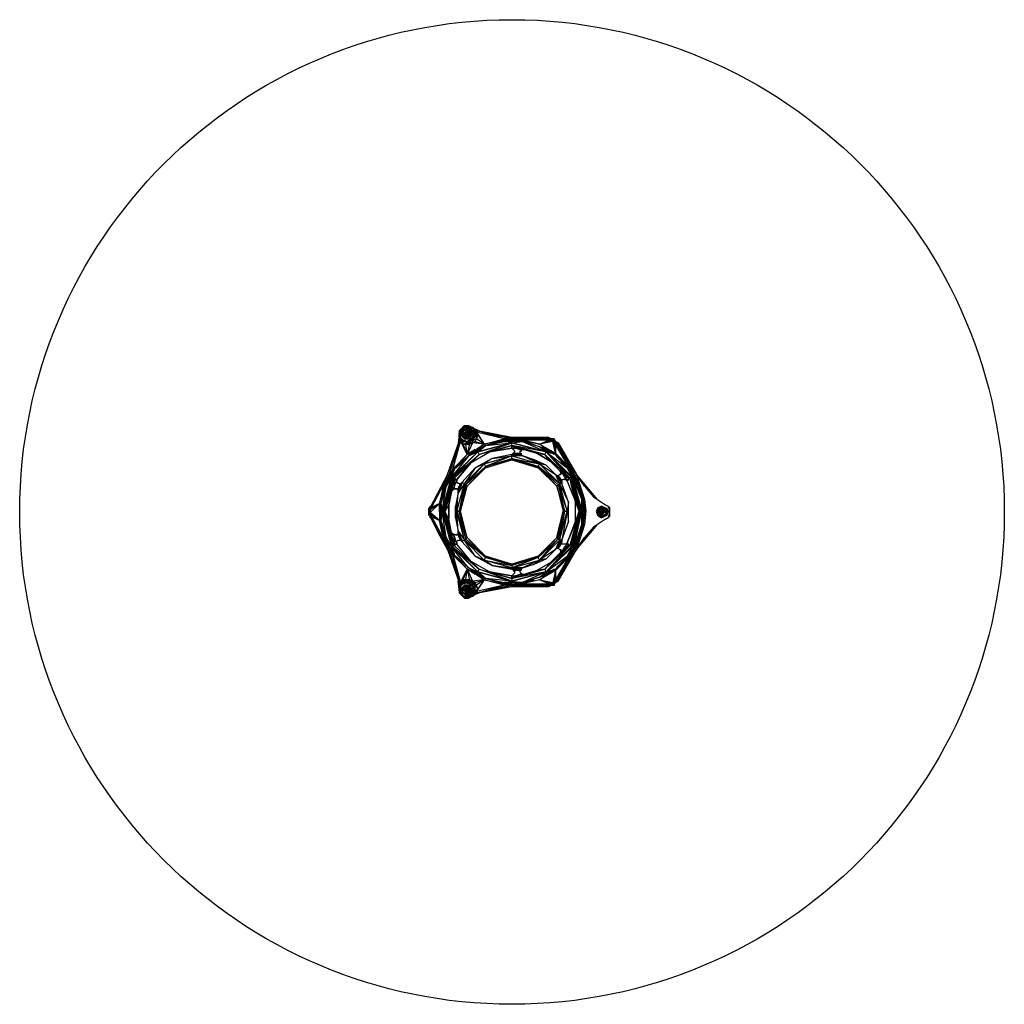
# Model space of a CAD drawing. Extents: x -2485 to 2195, y -2231 to 2449.
import ezdxf

# ---------------------------------------------------------------- set-up
doc = ezdxf.new("R2010")
doc.units = 0
doc.header["$MEASUREMENT"] = 0

msp = doc.modelspace()

# ---------------------------------------------------------------- linework, layer by layer
at = {"flags": 128}
for points in [[(-333.3, 506.6), (-339.6, 512.8), (-352.1, 519.1), (-358.3, 519.1), (-370.9, 519.1), (-377.1, 512.8), (-383.4, 506.6), (-389.6, 500.3), (-395.9, 494.1), (-395.9, 481.6), (-395.9, 475.3), (-389.6, 462.8), (-389.6, 456.5), (-383.4, 450.3)], [(-377.1, 506.6), (-358.3, 512.8), (-358.3, 519.1), (-339.6, 512.8)], [(-395.9, 456.5), (-395.9, 475.3), (-402.1, 437.8)], [(-364.6, 444), (-377.1, 444), (-377.1, 450.3), (-389.6, 462.8), (-395.9, 481.6), (-389.6, 500.3), (-389.6, 481.6), (-389.6, 494.1), (-389.6, 500.3), (-377.1, 512.8)], [(-389.6, 462.8), (-395.9, 481.6), (-389.6, 500.3), (-395.9, 481.6)], [(-395.9, 475.3), (-395.9, 469), (-395.9, 462.8)], [(-395.9, 469), (-395.9, 462.8)], [(-395.9, 456.5), (-389.6, 444), (-395.9, 444), (-395.9, 456.5), (-395.9, 462.8), (-395.9, 456.5), (-395.9, 444), (-395.9, 456.5), (-395.9, 469)], [(-377.1, 506.6), (-389.6, 494.1), (-377.1, 512.8)], [(-383.4, 475.3), (-370.9, 500.3), (-377.1, 500.3), (-383.4, 494.1), (-370.9, 500.3)], [(-383.4, 469), (-383.4, 481.6), (-383.4, 475.3), (-383.4, 494.1), (-383.4, 481.6)], [(-370.9, 475.3), (-370.9, 481.6), (-364.6, 487.8), (-358.3, 487.8), (-358.3, 481.6), (-352.1, 481.6), (-352.1, 475.3), (-358.3, 475.3), (-364.6, 475.3), (-358.3, 469), (-370.9, 475.3), (-364.6, 456.5), (-383.4, 475.3)], [(-358.3, 456.5), (-370.9, 456.5), (-383.4, 469), (-383.4, 475.3)], [(-358.3, 487.8), (-364.6, 487.8), (-358.3, 487.8), (-352.1, 494.1), (-345.8, 500.3), (-358.3, 506.6), (-345.8, 500.3), (-377.1, 500.3)], [(-370.9, 481.6), (-358.3, 487.8), (-352.1, 494.1)], [(-358.3, 487.8), (-364.6, 481.6), (-370.9, 481.6), (-364.6, 487.8), (-370.9, 481.6)], [(-364.6, 475.3), (-370.9, 481.6)], [(-345.8, 481.6), (-339.6, 481.6), (-345.8, 500.3), (-352.1, 487.8), (-352.1, 494.1), (-352.1, 487.8), (-352.1, 481.6), (-345.8, 475.3), (-358.3, 469), (-364.6, 469), (-364.6, 475.3)], [(-358.3, 487.8), (-364.6, 481.6), (-364.6, 475.3)], [(-364.6, 475.3), (-364.6, 469), (-358.3, 469), (-339.6, 469)], [(-358.3, 444), (-339.6, 450.3), (-345.8, 450.3), (-333.3, 462.8), (-327.1, 481.6), (-333.3, 494.1), (-345.8, 506.6), (-358.3, 512.8), (-339.6, 512.8)], [(-358.3, 487.8), (-358.3, 481.6)], [(-339.6, 469), (-339.6, 481.6), (-345.8, 475.3), (-345.8, 481.6), (-352.1, 481.6), (-345.8, 481.6), (-352.1, 487.8)], [(-327.1, 462.8), (-320.8, 475.3), (-320.8, 481.6), (-327.1, 494.1), (-327.1, 500.3), (-333.3, 506.6), (-339.6, 512.8)], [(-339.6, 469), (-333.3, 481.6), (-339.6, 494.1), (-333.3, 481.6)], [(-333.3, 481.6), (-339.6, 481.6), (-333.3, 481.6), (-339.6, 494.1)], [(-333.3, 512.8), (-333.3, 506.6), (-327.1, 506.6), (-320.8, 500.3), (-327.1, 500.3), (-327.1, 506.6)], [(-333.3, 512.8), (-333.3, 506.6)], [(-327.1, 506.6), (-333.3, 506.6), (-308.3, 494.1), (-320.8, 500.3)], [(-302, 494.1), (-333.3, 506.6), (-327.1, 500.3)], [(-333.3, 450.3), (-320.8, 444), (-314.6, 456.5), (-333.3, 450.3), (-314.6, 475.3)], [(-314.6, 487.8), (-320.8, 500.3), (-327.1, 500.3)], [(-308.3, 475.3), (-277, 431.5), (-314.6, 456.5)], [(-308.3, 475.3), (-314.6, 456.5), (-314.6, 475.3)], [(-427.2, 312.6), (-389.6, 444), (-358.3, 381.5), (-377.1, 431.5)], [(-395.9, 444), (-427.2, 312.6)], [(-389.6, 444), (-383.4, 450.3), (-395.9, 456.5), (-383.4, 450.3), (-377.1, 431.5), (-358.3, 437.8), (-383.4, 450.3), (-389.6, 456.5)], [(-389.6, 444), (-377.1, 431.5), (-364.6, 431.5), (-345.8, 431.5), (-333.3, 437.8), (-320.8, 444), (-277, 431.5), (-333.3, 437.8), (-358.3, 381.5), (-345.8, 431.5)], [(-364.6, 431.5), (-358.3, 437.8), (-358.3, 444), (-383.4, 450.3), (-377.1, 444), (-358.3, 444), (-339.6, 450.3), (-333.3, 450.3)], [(-358.3, 381.5), (-364.6, 431.5)], [(-358.3, 444), (-339.6, 450.3)], [(-345.8, 431.5), (-358.3, 437.8), (-339.6, 444)], [(-314.6, 400.2), (-308.3, 394), (-270.8, 425.3), (-145.6, 437.8), (-183.2, 444), (-145.6, 444), (-145.6, 437.8), (-95.6, 444), (17, 394), (-14.2, 419), (23.3, 400.2)], [(-270.8, 425.3), (-314.6, 406.5), (-289.5, 419)], [(-302, 381.5), (-308.3, 394), (-145.6, 437.8)], [(-145.6, 412.7), (-252, 394), (-145.6, 425.3), (-302, 381.5), (-145.6, 437.8)], [(-220.7, 437.8), (-183.2, 450.3), (-277, 431.5)], [(-239.5, 431.5), (-183.2, 450.3), (-270.8, 425.3), (-183.2, 444), (-183.2, 450.3), (-183.2, 456.5)], [(23.3, -182.3), (17, -176.1), (117.1, -101), (142.2, -57.2), (186, 112.1), (142.2, 275.1), (186, 168.4), (148.4, 281.4), (186, 168.4), (192.2, 112.1), (198.5, 112.1), (192.2, 130.8), (198.5, 112.1), (192.2, 168.4), (148.4, 281.4), (117.1, 318.9), (148.4, 281.4), (117.1, 318.9), (123.4, 318.9), (148.4, 281.4), (154.7, 281.4), (123.4, 318.9), (60.8, 381.5), (23.3, 400.2), (17, 394), (117.1, 318.9), (60.8, 381.5), (17, 394), (-145.6, 437.8), (17, 394), (-145.6, 425.3), (-126.9, 412.7), (-108.1, 406.5), (-89.3, 406.5), (-95.6, 406.5), (-89.3, 406.5), (-26.8, 387.7), (35.8, 350.2), (79.6, 306.4), (85.9, 300.1), (85.9, 306.4), (98.4, 287.6), (129.6, 268.8), (104.6, 275.1), (117.1, 262.6), (129.6, 268.8), (117.1, 256), (154.7, 162.1), (129.6, 268.8), (173.4, 112.1), (135.9, -57.2), (179.7, 112.1), (142.2, -57.2), (186, 112.1), (179.7, 112.1), (173.4, 112.1), (154.7, 162.1), (154.7, 55.8), (117.1, -38.1), (110.9, -44.7), (98.4, -44.7), (92.1, -44.7), (92.1, -38.1), (92.1, -31.8), (85.9, -44.7), (79.6, -57.2), (92.1, -31.8), (67.1, -63.5), (92.1, -25.6), (92.1, -31.8), (92.1, -25.6), (79.6, -25.6), (73.3, -19.3), (-20.5, -107.3), (-145.6, -144.8), (-145.6, -138.6), (-270.8, -107.3), (-145.6, -138.6), (-20.5, -101), (67.1, -13.1), (98.4, 112.1), (67.1, -13.1), (-20.5, -107.3), (-20.5, -101), (-145.6, -138.6), (-270.8, -101)], [(-145.6, 450.3), (-170.7, 450.3), (-158.1, 450.3), (-145.6, 456.5), (-183.2, 456.5), (-158.1, 450.3), (-183.2, 450.3), (-176.9, 450.3), (-183.2, 450.3), (-170.7, 450.3), (-176.9, 450.3)], [(-176.9, 450.3), (-183.2, 444), (-145.6, 450.3), (-95.6, 450.3)], [(-95.6, 450.3), (-70.6, 456.5), (-145.6, 456.5), (-70.6, 456.5), (-145.6, 456.5), (-70.6, 456.5), (29.5, 462.8), (-145.6, 462.8), (-70.6, 456.5), (29.5, 450.3)], [(-95.6, 450.3), (-145.6, 456.5), (-145.6, 462.8), (29.5, 462.8), (42.1, 456.5), (54.6, 456.5), (60.8, 444), (73.3, 437.8), (160.9, 287.6), (198.5, 168.4)], [(-145.6, 450.3), (-145.6, 456.5)], [(35.8, 350.2), (-26.8, 387.7), (10.8, 381.5), (-145.6, 425.3), (-145.6, 437.8)], [(-95.6, 406.5), (-108.1, 406.5), (-145.6, 425.3), (-89.3, 406.5), (10.8, 381.5), (17, 394)], [(-33, 425.3), (-95.6, 450.3)], [(-14.2, 431.5), (29.5, 450.3), (-95.6, 450.3)], [(4.5, 412.7), (23.3, 406.5), (-14.2, 419), (-95.6, 444), (-64.3, 437.8)], [(48.3, 450.3), (29.5, 450.3), (29.5, 456.5), (-70.6, 456.5), (29.5, 456.5), (-70.6, 456.5)], [(60.8, 387.7), (48.3, 444), (-14.2, 431.5), (42.1, 450.3), (29.5, 450.3)], [(29.5, 456.5), (29.5, 462.8), (42.1, 456.5), (54.6, 456.5), (48.3, 456.5), (54.6, 450.3)], [(54.6, 444), (54.6, 450.3), (48.3, 450.3), (54.6, 444), (48.3, 444), (48.3, 450.3), (48.3, 456.5), (42.1, 456.5), (29.5, 456.5), (48.3, 450.3), (42.1, 450.3)], [(42.1, 450.3), (48.3, 444), (54.6, 437.8), (60.8, 431.5), (60.8, 387.7), (54.6, 437.8)], [(117.1, 350.2), (67.1, 431.5), (117.1, 350.2), (67.1, 437.8), (73.3, 437.8), (60.8, 444), (67.1, 437.8)], [(192.2, 124.6), (192.2, 168.4), (154.7, 281.4), (123.4, 325.1), (60.8, 431.5), (117.1, 350.2)], [(60.8, 431.5), (67.1, 431.5)], [(117.1, 350.2), (73.3, 437.8), (160.9, 287.6), (154.7, 281.4), (192.2, 168.4), (204.7, 112.1), (198.5, 112.1), (198.5, 99.6)], [(-352.1, 375.2), (-308.3, 394), (-433.4, 275.1), (-308.3, 394), (-427.2, 275.1), (-302, 381.5), (-420.9, 268.8), (-420.9, 224.7), (-414.7, 243.5)], [(-320.8, 406.5), (-358.3, 381.5), (-427.2, 312.6)], [(-408.4, 262.6), (-339.6, 343.9), (-252, 394), (-145.6, 412.7), (-139.4, 406.5), (-133.1, 400.2), (-133.1, 394), (-139.4, 387.7)], [(-145.6, 381.5), (-239.5, 362.7), (-320.8, 318.9), (-383.4, 249.7), (-383.4, 243.5), (-389.6, 243.5), (-383.4, 243.5)], [(-333.3, 387.7), (-314.6, 406.5), (-339.6, 387.7)], [(-277, 337.7), (-145.6, 375.2), (-270.8, 325.1), (-145.6, 362.7), (-145.6, 356.4), (-270.8, 325.1), (-145.6, 362.7), (-145.6, 375.2), (-145.6, 381.5), (-239.5, 362.7), (-145.6, 375.2)], [(-145.6, 412.7), (-126.9, 412.7)], [(92.1, 249.7), (60.8, 287.6), (17, 331.4), (-39.3, 356.4), (-95.6, 375.2), (-101.8, 381.5), (-139.4, 381.5), (-145.6, 381.5), (-95.6, 375.2), (-145.6, 375.2), (-14.2, 337.7), (-95.6, 375.2), (-139.4, 381.5)], [(-126.9, 387.7), (-101.8, 381.5), (-139.4, 387.7), (-126.9, 387.7), (-114.3, 387.7)], [(-101.8, 381.5), (-108.1, 394), (-101.8, 400.2), (-101.8, 406.5), (-95.6, 406.5)], [(-101.8, 400.2), (-95.6, 406.5), (-89.3, 406.5), (-26.8, 387.7)], [(-101.8, 387.7), (-101.8, 381.5)], [(60.8, 287.6), (17, 331.4), (-39.3, 356.4), (-95.6, 375.2), (-101.8, 381.5)], [(-14.2, 419), (60.8, 381.5), (23.3, 406.5)], [(-1.7, 412.7), (23.3, 406.5), (-1.7, 419)], [(98.4, 287.6), (79.6, 306.4), (35.8, 350.2), (10.8, 381.5)], [(135.9, 275.1), (17, 394), (135.9, 275.1), (129.6, 268.8), (179.7, 112.1)], [(129.6, 268.8), (17, 394), (142.2, 275.1), (135.9, 275.1), (179.7, 112.1), (142.2, 275.1), (186, 112.1)], [(54.6, 381.5), (23.3, 406.5)], [(-420.9, 312.6), (-383.4, 343.9)], [(-370.9, -25.6), (-364.6, -19.3), (-358.3, -13.1), (-395.9, 112.1), (-389.6, 112.1), (-358.3, 230.9), (-270.8, 325.1), (-270.8, 318.9), (-145.6, 356.4), (-20.5, 325.1), (-20.5, 318.9), (67.1, 230.9), (-20.5, 325.1)], [(-145.6, -138.6), (-270.8, -107.3), (-270.8, -101), (-358.3, -13.1), (-389.6, 112.1), (-358.3, 230.9), (-270.8, 318.9), (-145.6, 356.4), (-20.5, 318.9), (67.1, 230.9)], [(-370.9, 243.5), (-277, 337.7)], [(17, 331.4), (-14.2, 337.7), (-39.3, 356.4)], [(92.1, 350.2), (123.4, 325.1), (67.1, 368.9)], [(117.1, 350.2), (160.9, 287.6)], [(-452.2, 287.6), (-533.9, 130.8), (-540.1, 124.6)], [(-483.5, 218.4), (-452.2, 287.6), (-533.9, 130.8)], [(-445.9, 281.4), (-483.5, 218.4), (-445.9, 281.4), (-471, 237.2), (-483.5, 218.4), (-533.9, 130.8)], [(-477.2, 168.4), (-464.7, 237.2), (-445.9, 281.4), (-464.7, 230.9)], [(-420.9, 312.6), (-427.2, 312.6), (-445.9, 281.4), (-439.7, 281.4), (-458.4, 230.9), (-439.7, 281.4)], [(-452.2, 287.6), (-452.2, 281.4)], [(-420.9, 312.6), (-433.4, 275.1), (-439.7, 281.4)], [(-420.9, 312.6), (-420.9, 306.4)], [(79.6, 287.6), (73.3, 281.4), (67.1, 281.4), (73.3, 281.4), (67.1, 281.4)], [(79.6, 275.1), (85.9, 262.6), (92.1, 256), (92.1, 249.7), (85.9, 262.6), (67.1, 281.4), (79.6, 275.1), (73.3, 281.4)], [(85.9, 293.9), (85.9, 287.6)], [(85.9, 287.6), (85.9, 293.9)], [(104.6, 275.1), (98.4, 287.6)], [(123.4, 318.9), (123.4, 325.1)], [(142.2, 275.1), (148.4, 281.4)], [(154.7, 249.7), (148.4, 281.4)], [(160.9, 287.6), (198.5, 168.4), (154.7, 281.4), (198.5, 168.4), (204.7, 112.1), (198.5, 49.5), (154.7, -63.5)], [(261.4, 168.4), (160.9, 287.6)], [(198.5, 230.9), (160.9, 287.6)], [(198.5, 230.9), (160.9, 287.6), (160.9, 281.4)], [(-489.7, 149.6), (-533.9, 118.3), (-527.6, 130.8), (-471, 237.2), (-489.7, 149.6), (-527.6, 130.8)], [(-489.7, 112.1), (-489.7, 149.6), (-464.7, 237.2), (-471, 199.7)], [(-308.3, -176.1), (-433.4, -57.2), (-427.2, -57.2), (-420.9, -51), (-471, 112.1), (-464.7, 112.1), (-420.9, -51), (-433.4, 12), (-464.7, 112.1), (-420.9, 268.8), (-427.2, 275.1), (-477.2, 112.1), (-427.2, -57.2), (-471, 112.1), (-477.2, 112.1), (-433.4, 275.1), (-427.2, 275.1), (-471, 112.1), (-420.9, 268.8), (-433.4, 205.9), (-420.9, 224.7), (-427.2, 212.2)], [(-464.7, 230.9), (-464.7, 237.2), (-471, 237.2)], [(-408.4, 256), (-414.7, 243.5), (-420.9, 268.8), (-408.4, 256), (-408.4, 262.6)], [(-408.4, 249.7), (-408.4, 256)], [(-402.1, 243.5), (-408.4, 249.7), (-408.4, 256)], [(-402.1, 218.4), (-395.9, 230.9), (-402.1, 205.9), (-402.1, 199.7), (-383.4, 249.7), (-383.4, 243.5), (-402.1, 199.7), (-402.1, 205.9)], [(-395.9, 243.5), (-402.1, 243.5)], [(-383.4, 243.5), (-402.1, 205.9), (-402.1, 218.4), (-402.1, 212.2)], [(-370.9, 243.5), (-402.1, 199.7)], [(-145.6, -144.8), (-270.8, -107.3), (-364.6, -19.3), (-270.8, -107.3), (-358.3, -13.1), (-395.9, 112.1), (-358.3, 230.9), (-364.6, 237.2), (-370.9, 243.5)], [(-395.9, 243.5), (-389.6, 243.5), (-383.4, 243.5), (-395.9, 230.9), (-389.6, 243.5)], [(-389.6, 243.5), (-389.6, 237.2)], [(73.3, 237.2), (117.1, 112.1)], [(104.6, 112.1), (117.1, 112.1), (79.6, 243.5), (123.4, 155.9), (117.1, 112.1), (123.4, 62), (123.4, 155.9), (92.1, 243.5), (79.6, 243.5)], [(92.1, 256), (92.1, 262.6), (98.4, 262.6)], [(92.1, -25.6), (123.4, 62), (123.4, 155.9), (92.1, 243.5)], [(110.9, 262.6), (98.4, 262.6)], [(104.6, 262.6), (110.9, 262.6), (117.1, 256)], [(110.9, 262.6), (117.1, 262.6)], [(117.1, 256), (154.7, 162.1), (154.7, 55.8)], [(-464.7, 230.9), (-483.5, 149.6), (-483.5, 112.1), (-483.5, 68.3), (-458.4, -13.1), (-464.7, -13.1), (-471, 24.5)], [(-458.4, -13.1), (-477.2, 112.1), (-483.5, 68.3), (-477.2, 112.1), (-483.5, 149.6), (-477.2, 112.1), (-458.4, 230.9), (-483.5, 149.6)], [(-408.4, -0.5), (-414.7, -0.5), (-420.9, -0.5), (-427.2, 5.7), (-433.4, 12), (-445.9, 74.5), (-445.9, 143.3), (-433.4, 205.9), (-427.2, 212.2), (-433.4, 205.9), (-427.2, 212.2), (-420.9, 218.4)], [(-402.1, 212.2), (-402.1, 205.9), (-402.1, 199.7), (-414.7, 137.1), (-414.7, 80.8), (-402.1, 18.2)], [(-414.7, 80.8), (-414.7, 137.1), (-408.4, 112.1), (-402.1, 199.7), (-414.7, 137.1)], [(104.6, 112.1), (67.1, 230.9)], [(261.4, 168.4), (198.5, 230.9), (242.6, 180.9), (298.9, 143.3), (311.4, 137.1), (317.7, 130.8), (317.7, 118.3), (317.7, 112.1), (317.7, 99.6), (317.7, 87), (311.4, 80.8), (298.9, 74.5), (242.6, 37), (198.5, -13.1)], [(-445.9, -63.5), (-471, -19.3), (-527.6, 87), (-483.5, 5.7), (-471, -19.3), (-489.7, 68.3), (-533.9, 105.8), (-489.7, 149.6), (-489.7, 68.3)], [(-489.7, 112.1), (-483.5, 143.3)], [(-483.5, 68.3), (-483.5, 149.6)], [(-445.9, 143.3), (-445.9, 74.5), (-464.7, 112.1)], [(192.2, 168.4), (198.5, 112.1), (192.2, 49.5), (154.7, -63.5), (160.9, -38.1)], [(298.9, 143.3), (311.4, 137.1)], [(-533.9, 118.3), (-533.9, 105.8), (-540.1, 112.1), (-533.9, 118.3), (-533.9, 130.8), (-540.1, 124.6), (-533.9, 130.8), (-540.1, 112.1)], [(-540.1, 124.6), (-540.1, 105.8), (-540.1, 93.3), (-533.9, 87), (-452.2, -69.7)], [(-489.7, 112.1), (-483.5, 112.1)], [(-483.5, 74.5), (-489.7, 112.1), (-489.7, 68.3), (-464.7, -19.3)], [(-477.2, 112.1), (-433.4, -57.2)], [(-477.2, 112.1), (-477.2, 105.8)], [(-402.1, 18.2), (-370.9, -25.6), (-408.4, 112.1), (-364.6, -19.3), (-395.9, 112.1), (-395.9, 105.8)], [(60.8, -69.7), (17, -113.5), (-14.2, -119.8), (73.3, -19.3), (67.1, -13.1), (104.6, 112.1), (73.3, -19.3), (104.6, 112.1), (79.6, -25.6), (117.1, 112.1), (92.1, -25.6), (123.4, 62)], [(60.8, -163.6), (117.1, -101), (142.2, -57.2), (148.4, -63.5), (186, 112.1), (142.2, -57.2)], [(173.4, 112.1), (129.6, -51), (117.1, -38.1)], [(186, 49.5), (192.2, 112.1)], [(192.2, 93.3), (192.2, 49.5), (198.5, 112.1), (192.2, 87)], [(261.4, 99.6), (267.7, 124.6), (261.4, 124.6), (267.7, 130.8), (261.4, 124.6), (255.1, 112.1)], [(255.1, 112.1), (261.4, 93.3)], [(261.4, 99.6), (273.9, 118.3), (280.2, 124.6), (267.7, 124.6), (280.2, 130.8), (261.4, 124.6), (280.2, 130.8), (267.7, 130.8), (280.2, 137.1), (292.7, 130.8), (305.2, 124.6), (298.9, 124.6), (305.2, 112.1), (292.7, 112.1), (298.9, 112.1), (305.2, 112.1), (305.2, 99.6), (311.4, 112.1)], [(280.2, 80.8), (267.7, 87), (280.2, 87), (261.4, 99.6)], [(273.9, 112.1), (280.2, 118.3), (273.9, 112.1), (280.2, 99.6), (273.9, 99.6), (273.9, 105.8), (267.7, 105.8), (273.9, 112.1), (273.9, 105.8), (273.9, 112.1), (273.9, 118.3)], [(292.7, 105.8), (292.7, 112.1), (292.7, 118.3), (292.7, 112.1), (292.7, 105.8), (280.2, 93.3), (280.2, 99.6), (273.9, 99.6), (267.7, 105.8)], [(267.7, 105.8), (280.2, 87), (280.2, 80.8), (292.7, 87), (305.2, 93.3), (305.2, 99.6), (298.9, 112.1), (292.7, 105.8)], [(292.7, 118.3), (286.4, 118.3), (292.7, 118.3), (280.2, 124.6), (286.4, 118.3), (280.2, 118.3), (273.9, 112.1), (280.2, 99.6), (273.9, 105.8)], [(280.2, 99.6), (286.4, 105.8), (280.2, 105.8), (273.9, 112.1), (273.9, 118.3), (280.2, 118.3)], [(280.2, 118.3), (273.9, 112.1), (273.9, 105.8), (273.9, 112.1), (280.2, 112.1), (286.4, 112.1)], [(280.2, 118.3), (273.9, 112.1), (280.2, 99.6), (280.2, 105.8)], [(280.2, 124.6), (280.2, 130.8), (280.2, 137.1)], [(280.2, 130.8), (298.9, 124.6)], [(280.2, 118.3), (286.4, 118.3), (286.4, 112.1), (286.4, 118.3)], [(280.2, 112.1), (280.2, 118.3)], [(292.7, 105.8), (286.4, 99.6), (280.2, 99.6)], [(280.2, 99.6), (280.2, 105.8)], [(292.7, 112.1), (286.4, 112.1), (286.4, 105.8), (292.7, 105.8)], [(292.7, 112.1), (286.4, 105.8), (292.7, 105.8), (286.4, 99.6), (292.7, 105.8)], [(292.7, 112.1), (298.9, 112.1), (305.2, 112.1), (298.9, 124.6), (305.2, 118.3), (305.2, 112.1)], [(292.7, 105.8), (298.9, 112.1), (292.7, 112.1), (298.9, 124.6)], [(292.7, 105.8), (292.7, 112.1)], [(292.7, 105.8), (292.7, 112.1)], [(298.9, 74.5), (311.4, 80.8), (317.7, 99.6), (317.7, 118.3), (311.4, 137.1)], [(305.2, 118.3), (305.2, 124.6)], [(317.7, 99.6), (317.7, 105.8)], [(-489.7, -0.5), (-533.9, 87)], [(-464.7, -13.1), (-464.7, -19.3), (-477.2, 55.8)], [(-433.4, 12), (-445.9, 74.5)], [(42.1, -238.7), (54.6, -238.7), (60.8, -226.1), (73.3, -219.9), (160.9, -69.7), (198.5, 49.5)], [(198.5, 49.5), (160.9, -69.7), (154.7, -63.5), (117.1, -132.3), (154.7, -63.5), (123.4, -107.3)], [(160.9, -25.6), (154.7, -63.5), (192.2, 49.5)], [(280.2, 87), (280.2, 93.3)], [(298.9, 74.5), (311.4, 80.8)], [(-408.4, -0.5), (-402.1, 5.7)], [(-395.9, -13.1), (-402.1, -0.5), (-402.1, 12), (-383.4, -25.6), (-402.1, 18.2), (-383.4, -31.8), (-383.4, -25.6), (-389.6, -25.6)], [(-402.1, 5.7), (-402.1, -0.5)], [(-471, -19.3), (-439.7, -63.5), (-464.7, -13.1)], [(-471, -19.3), (-464.7, -19.3), (-439.7, -63.5), (-445.9, -63.5), (-433.4, -76), (-427.2, -94.8), (-420.9, -94.8), (-439.7, -63.5), (-427.2, -82.2), (-433.4, -76), (-420.9, -94.8)], [(-439.7, -63.5), (-458.4, -13.1)], [(-420.9, -94.8), (-433.4, -57.2), (-458.4, -13.1), (-433.4, -57.2), (-439.7, -63.5)], [(-270.8, -207.4), (-314.6, -182.3), (-352.1, -157.3), (-433.4, -57.2), (-420.9, -94.8), (-352.1, -157.3), (-308.3, -176.1), (-427.2, -57.2), (-302, -163.6), (-339.6, -126), (-420.9, -51), (-414.7, -25.6), (-408.4, -38.1)], [(-145.6, -219.9), (-308.3, -176.1), (-302, -163.6), (-420.9, -51), (-420.9, -6.8), (-414.7, -25.6)], [(-383.4, -25.6), (-383.4, -31.8), (-320.8, -101), (-239.5, -144.8), (-145.6, -163.6), (-139.4, -163.6), (-139.4, -169.8), (-133.1, -176.1), (-133.1, -182.3), (-139.4, -188.6), (-145.6, -194.9), (-252, -176.1), (-339.6, -126), (-408.4, -44.7), (-408.4, -38.1), (-408.4, -31.8)], [(-408.4, -38.1), (-408.4, -31.8), (-402.1, -25.6)], [(-302, -163.6), (-252, -176.1), (-339.6, -126), (-408.4, -44.7)], [(-402.1, -25.6), (-395.9, -25.6)], [(-395.9, -25.6), (-389.6, -25.6)], [(-389.6, -19.3), (-389.6, -25.6)], [(-383.4, -31.8), (-383.4, -25.6)], [(73.3, -63.5), (79.6, -57.2), (67.1, -63.5), (60.8, -69.7), (92.1, -25.6)], [(85.9, -44.7), (92.1, -38.1)], [(117.1, -44.7), (129.6, -51), (104.6, -57.2), (117.1, -44.7), (117.1, -38.1), (110.9, -44.7), (104.6, -44.7)], [(117.1, -44.7), (110.9, -44.7)], [(160.9, -31.8), (154.7, -63.5), (148.4, -63.5)], [(160.9, -63.5), (160.9, -69.7), (198.5, -13.1)], [(-452.2, -63.5), (-452.2, -69.7)], [(-377.1, -213.6), (-389.6, -226.1), (-395.9, -226.1), (-445.9, -63.5), (-395.9, -226.1), (-427.2, -94.8), (-445.9, -63.5), (-427.2, -94.8), (-389.6, -226.1)], [(-420.9, -88.5), (-420.9, -94.8)], [(-95.6, -157.3), (-39.3, -138.6), (17, -113.5), (60.8, -69.7), (67.1, -63.5), (73.3, -63.5), (79.6, -69.7), (85.9, -69.7), (85.9, -76), (85.9, -88.5), (79.6, -88.5), (35.8, -132.3), (-26.8, -169.8), (-89.3, -188.6), (-95.6, -188.6), (-101.8, -182.3)], [(98.4, -69.7), (85.9, -88.5), (79.6, -88.5), (129.6, -51), (135.9, -57.2), (17, -176.1), (142.2, -57.2), (135.9, -57.2), (17, -176.1), (129.6, -51), (10.8, -163.6), (79.6, -88.5), (35.8, -132.3), (-26.8, -169.8), (-89.3, -188.6), (-95.6, -188.6)], [(67.1, -219.9), (117.1, -132.3), (67.1, -213.6), (117.1, -132.3), (73.3, -219.9), (160.9, -69.7), (117.1, -132.3)], [(129.6, -51), (98.4, -69.7), (79.6, -88.5), (85.9, -82.2), (85.9, -76), (85.9, -69.7)], [(85.9, -82.2), (85.9, -88.5)], [(148.4, -63.5), (117.1, -101), (123.4, -101), (148.4, -63.5), (123.4, -107.3), (123.4, -101), (92.1, -126)], [(98.4, -69.7), (104.6, -57.2)], [(-389.6, -226.1), (-358.3, -163.6), (-427.2, -94.8)], [(-345.8, -213.6), (-364.6, -213.6), (-358.3, -163.6), (-420.9, -94.8), (-383.4, -126)], [(-308.3, -276.2), (-314.6, -269.9), (-277, -213.6), (-314.6, -188.6), (-352.1, -157.3), (-420.9, -94.8), (-395.9, -113.5)], [(17, -113.5), (-39.3, -138.6), (-14.2, -119.8), (-20.5, -107.3), (-145.6, -157.3), (-14.2, -119.8), (-95.6, -157.3), (-39.3, -138.6)], [(-20.5, -107.3), (-145.6, -138.6)], [(35.8, -132.3), (10.8, -163.6), (-26.8, -169.8)], [(67.1, -151.1), (123.4, -107.3), (60.8, -169.8), (23.3, -188.6)], [(123.4, -107.3), (60.8, -169.8), (60.8, -213.6), (54.6, -219.9), (54.6, -226.1)], [(-364.6, -213.6), (-377.1, -213.6), (-358.3, -163.6)], [(-320.8, -188.6), (-358.3, -163.6), (-314.6, -188.6), (-339.6, -169.8)], [(-277, -213.6), (-333.3, -219.9), (-345.8, -213.6), (-358.3, -163.6), (-333.3, -219.9), (-320.8, -226.1)], [(-352.1, -157.3), (-270.8, -207.4), (-314.6, -188.6), (-277, -213.6), (-183.2, -232.4), (-239.5, -213.6)], [(-145.6, -232.4), (-145.6, -226.1), (-183.2, -226.1), (-145.6, -219.9), (-270.8, -207.4), (-308.3, -176.1), (-314.6, -182.3)], [(-145.6, -163.6), (-95.6, -157.3), (-145.6, -157.3)], [(-145.6, -207.4), (-145.6, -194.9), (-126.9, -194.9), (-145.6, -207.4), (10.8, -163.6), (-89.3, -188.6), (-95.6, -188.6), (-108.1, -188.6), (-126.9, -194.9)], [(-139.4, -163.6), (-101.8, -163.6), (-145.6, -163.6)], [(17, -176.1), (-145.6, -207.4)], [(17, -176.1), (-95.6, -226.1), (-145.6, -226.1), (-145.6, -219.9), (-95.6, -226.1)], [(-139.4, -169.8), (-126.9, -169.8)], [(-95.6, -188.6), (-101.8, -188.6), (-101.8, -182.3), (-108.1, -176.1), (-101.8, -163.6), (-95.6, -157.3)], [(-108.1, -176.1), (-101.8, -182.3)], [(-101.8, -163.6), (-101.8, -169.8)], [(60.8, -169.8), (-14.2, -213.6), (23.3, -188.6)], [(17, -176.1), (10.8, -163.6)], [(54.6, -163.6), (23.3, -188.6)], [(-395.9, -251.2), (-395.9, -244.9), (-395.9, -238.7), (-395.9, -257.4), (-402.1, -219.9)], [(-395.9, -263.7), (-395.9, -257.4), (-389.6, -244.9), (-389.6, -238.7), (-377.1, -232.4), (-377.1, -226.1), (-358.3, -226.1), (-339.6, -232.4), (-327.1, -244.9), (-320.8, -269.9), (-320.8, -263.7), (-320.8, -257.4), (-327.1, -244.9)], [(-395.9, -238.7), (-395.9, -232.4)], [(-377.1, -232.4), (-389.6, -244.9), (-389.6, -263.7), (-389.6, -244.9), (-395.9, -263.7), (-389.6, -276.2), (-389.6, -263.7), (-395.9, -263.7), (-389.6, -282.4), (-395.9, -263.7), (-389.6, -244.9), (-395.9, -263.7), (-395.9, -276.2), (-389.6, -282.4), (-383.4, -288.7), (-377.1, -295), (-370.9, -301.2), (-358.3, -301.2), (-352.1, -301.2), (-339.6, -295), (-333.3, -288.7), (-327.1, -282.4), (-327.1, -276.2)], [(-389.6, -226.1), (-377.1, -219.9), (-377.1, -213.6)], [(-364.6, -226.1), (-377.1, -226.1), (-345.8, -219.9)], [(-377.1, -226.1), (-377.1, -232.4)], [(-358.3, -226.1), (-345.8, -232.4)], [(-345.8, -226.1), (-358.3, -226.1), (-358.3, -232.4)], [(-339.6, -232.4), (-345.8, -226.1), (-345.8, -219.9), (-345.8, -213.6)], [(-345.8, -288.7), (-333.3, -276.2), (-327.1, -263.7), (-333.3, -244.9), (-345.8, -232.4)], [(-327.1, -244.9), (-339.6, -232.4)], [(-320.8, -269.9), (-320.8, -238.7), (-320.8, -226.1)], [(-289.5, -201.1), (-314.6, -188.6), (-295.8, -194.9)], [(-183.2, -238.7), (-277, -213.6), (-308.3, -257.4)], [(-183.2, -232.4), (-183.2, -226.1)], [(-145.6, -238.7), (-183.2, -238.7), (-183.2, -232.4)], [(-145.6, -232.4), (-95.6, -226.1)], [(-95.6, -232.4), (-145.6, -238.7), (-145.6, -232.4)], [(-145.6, -238.7), (-70.6, -238.7), (-95.6, -232.4), (29.5, -232.4), (29.5, -238.7), (-70.6, -238.7), (29.5, -232.4)], [(-14.2, -213.6), (-95.6, -232.4), (-39.3, -213.6)], [(42.1, -232.4), (29.5, -232.4), (-14.2, -213.6), (-95.6, -232.4), (-58, -219.9)], [(23.3, -188.6), (-1.7, -201.1)], [(48.3, -238.7), (48.3, -232.4), (29.5, -238.7), (42.1, -232.4), (48.3, -232.4)], [(48.3, -238.7), (54.6, -232.4), (54.6, -238.7), (60.8, -226.1), (54.6, -232.4), (54.6, -226.1), (48.3, -238.7), (54.6, -238.7), (42.1, -238.7)], [(-395.9, -244.9), (-395.9, -238.7), (-395.9, -251.2), (-395.9, -238.7)], [(-389.6, -238.7), (-395.9, -244.9), (-395.9, -257.4), (-395.9, -251.2)], [(-389.6, -282.4), (-389.6, -276.2), (-377.1, -288.7), (-358.3, -295), (-377.1, -295), (-358.3, -301.2), (-358.3, -295), (-377.1, -295)], [(-383.4, -269.9), (-364.6, -251.2), (-352.1, -251.2), (-370.9, -244.9), (-345.8, -244.9), (-377.1, -244.9), (-358.3, -238.7), (-370.9, -238.7)], [(-383.4, -276.2), (-383.4, -263.7), (-383.4, -269.9), (-383.4, -251.2), (-383.4, -263.7)], [(-383.4, -269.9), (-364.6, -282.4), (-364.6, -288.7), (-358.3, -288.7), (-345.8, -282.4), (-339.6, -276.2), (-339.6, -269.9), (-339.6, -263.7), (-345.8, -269.9), (-345.8, -263.7), (-352.1, -263.7)], [(-358.3, -288.7), (-370.9, -282.4), (-383.4, -276.2), (-383.4, -269.9)], [(-352.1, -251.2), (-345.8, -244.9), (-345.8, -238.7), (-377.1, -244.9)], [(-364.6, -269.9), (-370.9, -263.7), (-364.6, -263.7), (-358.3, -251.2)], [(-370.9, -263.7), (-370.9, -257.4), (-364.6, -251.2)], [(-364.6, -257.4), (-370.9, -257.4)], [(-358.3, -251.2), (-358.3, -257.4), (-364.6, -257.4), (-364.6, -263.7), (-364.6, -269.9)], [(-358.3, -251.2), (-364.6, -251.2)], [(-352.1, -263.7), (-358.3, -269.9)], [(-358.3, -269.9), (-352.1, -263.7)], [(-352.1, -263.7), (-358.3, -269.9), (-358.3, -263.7), (-352.1, -263.7), (-358.3, -269.9)], [(-345.8, -244.9), (-352.1, -251.2), (-352.1, -257.4), (-345.8, -257.4), (-352.1, -251.2), (-345.8, -244.9), (-345.8, -257.4), (-352.1, -263.7)], [(-352.1, -269.9), (-352.1, -263.7)], [(-345.8, -257.4), (-345.8, -263.7), (-339.6, -263.7), (-333.3, -263.7), (-339.6, -257.4), (-333.3, -257.4), (-345.8, -244.9)], [(-333.3, -257.4), (-339.6, -251.2)], [(-327.1, -288.7), (-327.1, -282.4), (-339.6, -295), (-333.3, -276.2), (-327.1, -282.4)], [(-333.3, -288.7), (-302, -276.2)], [(-320.8, -263.7), (-327.1, -282.4), (-327.1, -263.7), (-327.1, -244.9)], [(-327.1, -282.4), (-320.8, -282.4), (-327.1, -282.4), (-320.8, -282.4), (-327.1, -288.7), (-327.1, -282.4), (-327.1, -288.7), (-320.8, -282.4), (-314.6, -269.9), (-320.8, -282.4), (-308.3, -276.2)], [(-308.3, -276.2), (-183.2, -238.7), (-314.6, -269.9)], [(-145.6, -244.9), (29.5, -244.9), (-145.6, -244.9), (-70.6, -238.7), (-145.6, -238.7), (-70.6, -238.7), (29.5, -244.9), (29.5, -238.7)], [(-358.3, -295), (-339.6, -295), (-345.8, -288.7)], [(-333.3, -288.7), (-327.1, -288.7), (-320.8, -282.4)]]:
    msp.add_lwpolyline(points, dxfattribs=at)
for points in [[(-377.1, 512.8), (-358.3, 519.1), (-377.1, 512.8), (-358.3, 519.1), (-377.1, 512.8)], [(-358.3, 519.1), (-339.6, 512.8)], [(-395.9, 481.6), (-389.6, 462.8), (-395.9, 481.6), (-389.6, 500.3), (-395.9, 481.6)], [(-389.6, 481.6), (-395.9, 481.6), (-389.6, 462.8)], [(-395.9, 475.3), (-395.9, 469)], [(-395.9, 462.8), (-395.9, 469), (-395.9, 456.5)], [(-377.1, 512.8), (-389.6, 500.3)], [(-377.1, 512.8), (-389.6, 500.3)], [(-383.4, 469), (-370.9, 456.5), (-358.3, 456.5), (-345.8, 456.5), (-339.6, 469), (-333.3, 481.6), (-339.6, 494.1), (-345.8, 500.3), (-358.3, 506.6), (-370.9, 500.3), (-383.4, 494.1), (-383.4, 481.6)], [(-370.9, 500.3), (-352.1, 494.1), (-364.6, 487.8), (-383.4, 475.3), (-370.9, 475.3), (-364.6, 487.8)], [(-370.9, 500.3), (-383.4, 475.3), (-377.1, 500.3)], [(-383.4, 475.3), (-370.9, 456.5), (-364.6, 456.5)], [(-377.1, 512.8), (-358.3, 512.8), (-377.1, 506.6)], [(-370.9, 500.3), (-345.8, 500.3), (-377.1, 500.3), (-358.3, 506.6), (-370.9, 500.3)], [(-370.9, 475.3), (-370.9, 481.6), (-364.6, 475.3)], [(-370.9, 481.6), (-370.9, 475.3)], [(-370.9, 475.3), (-364.6, 475.3)], [(-364.6, 481.6), (-364.6, 487.8), (-358.3, 487.8)], [(-358.3, 487.8), (-364.6, 487.8)], [(-364.6, 481.6), (-358.3, 487.8), (-364.6, 481.6)], [(-364.6, 481.6), (-364.6, 475.3), (-364.6, 481.6), (-364.6, 475.3)], [(-352.1, 475.3), (-358.3, 469), (-364.6, 469), (-364.6, 475.3), (-358.3, 469), (-358.3, 475.3), (-364.6, 475.3), (-358.3, 475.3), (-358.3, 469)], [(-364.6, 475.3), (-358.3, 469)], [(-364.6, 456.5), (-358.3, 469), (-345.8, 475.3), (-339.6, 469), (-345.8, 456.5), (-358.3, 456.5)], [(-345.8, 456.5), (-339.6, 469), (-364.6, 456.5), (-345.8, 456.5)], [(-364.6, 456.5), (-339.6, 469)], [(-358.3, 512.8), (-339.6, 512.8), (-358.3, 512.8)], [(-352.1, 481.6), (-358.3, 487.8)], [(-358.3, 487.8), (-352.1, 481.6), (-358.3, 487.8), (-352.1, 481.6), (-352.1, 487.8)], [(-352.1, 475.3), (-358.3, 469)], [(-358.3, 469), (-352.1, 475.3), (-358.3, 469)], [(-352.1, 475.3), (-358.3, 475.3), (-352.1, 475.3)], [(-352.1, 487.8), (-345.8, 500.3), (-345.8, 481.6), (-352.1, 481.6)], [(-352.1, 481.6), (-352.1, 475.3)], [(-352.1, 481.6), (-352.1, 475.3)], [(-352.1, 475.3), (-352.1, 481.6), (-352.1, 475.3)], [(-352.1, 481.6), (-352.1, 475.3)], [(-345.8, 475.3), (-352.1, 475.3), (-345.8, 475.3)], [(-339.6, 512.8), (-327.1, 500.3), (-345.8, 506.6)], [(-333.3, 481.6), (-339.6, 481.6), (-345.8, 500.3)], [(-345.8, 500.3), (-339.6, 494.1)], [(-345.8, 481.6), (-339.6, 481.6)], [(-339.6, 512.8), (-327.1, 500.3), (-339.6, 512.8)], [(-339.6, 512.8), (-327.1, 500.3)], [(-339.6, 469), (-333.3, 481.6)], [(-339.6, 469), (-333.3, 481.6), (-339.6, 469)], [(-320.8, 500.3), (-333.3, 506.6), (-327.1, 506.6), (-320.8, 500.3), (-327.1, 500.3), (-327.1, 506.6), (-327.1, 500.3)], [(-327.1, 500.3), (-327.1, 481.6), (-333.3, 494.1)], [(-327.1, 462.8), (-320.8, 475.3), (-333.3, 450.3)], [(-327.1, 500.3), (-320.8, 481.6), (-327.1, 462.8), (-320.8, 481.6)], [(-327.1, 462.8), (-320.8, 481.6), (-327.1, 500.3), (-320.8, 481.6), (-327.1, 481.6), (-327.1, 462.8), (-327.1, 481.6), (-327.1, 462.8)], [(-314.6, 500.3), (-320.8, 500.3)], [(-320.8, 500.3), (-314.6, 475.3), (-320.8, 475.3), (-320.8, 481.6)], [(-314.6, 500.3), (-308.3, 494.1)], [(-308.3, 494.1), (-314.6, 487.8), (-314.6, 500.3)], [(-277, 431.5), (-183.2, 456.5), (-314.6, 487.8)], [(-308.3, 475.3), (-314.6, 475.3), (-314.6, 487.8)], [(-145.6, 462.8), (-308.3, 494.1), (-145.6, 462.8)], [(-145.6, 456.5), (-308.3, 494.1), (-145.6, 456.5), (-183.2, 456.5), (-308.3, 494.1)], [(-452.2, 287.6), (-395.9, 444), (-445.9, 281.4)], [(-395.9, 444), (-445.9, 281.4)], [(-395.9, 444), (-445.9, 281.4)], [(-389.6, 462.8), (-377.1, 450.3)], [(-389.6, 462.8), (-377.1, 450.3), (-389.6, 462.8), (-377.1, 450.3)], [(-377.1, 450.3), (-358.3, 444), (-377.1, 450.3)], [(-358.3, 444), (-377.1, 450.3)], [(-377.1, 450.3), (-358.3, 444), (-377.1, 450.3)], [(-358.3, 444), (-339.6, 450.3), (-358.3, 444)], [(-358.3, 444), (-339.6, 450.3)], [(-358.3, 444), (-345.8, 450.3)], [(-358.3, 437.8), (-333.3, 437.8), (-333.3, 450.3)], [(-352.1, 375.2), (-270.8, 425.3), (-314.6, 400.2)], [(-339.6, 450.3), (-327.1, 462.8), (-339.6, 450.3)], [(-339.6, 450.3), (-327.1, 462.8), (-339.6, 450.3)], [(-327.1, 462.8), (-339.6, 450.3), (-333.3, 462.8)], [(-327.1, 462.8), (-339.6, 450.3)], [(-277, 431.5), (-314.6, 406.5), (-277, 431.5)], [(-308.3, 394), (-145.6, 437.8)], [(-176.9, 450.3), (-145.6, 450.3)], [(-158.1, 450.3), (-145.6, 450.3)], [(-95.6, 450.3), (-145.6, 450.3)], [(-145.6, 450.3), (-95.6, 444), (-95.6, 450.3)], [(-145.6, 444), (-145.6, 450.3), (-95.6, 444)], [(-145.6, 425.3), (-145.6, 412.7)], [(-14.2, 431.5), (60.8, 387.7), (23.3, 406.5), (-14.2, 431.5), (-95.6, 450.3)], [(29.5, 456.5), (48.3, 456.5), (29.5, 456.5)], [(54.6, 456.5), (60.8, 444), (54.6, 450.3)], [(67.1, 437.8), (67.1, 431.5), (54.6, 450.3)], [(54.6, 437.8), (54.6, 444), (67.1, 431.5)], [(-433.4, 275.1), (-420.9, 312.6), (-352.1, 375.2)], [(-420.9, 312.6), (-358.3, 381.5), (-314.6, 406.5), (-352.1, 375.2)], [(-302, 381.5), (-339.6, 343.9), (-252, 394)], [(-139.4, 381.5), (-145.6, 381.5), (-139.4, 381.5)], [(-139.4, 381.5), (-139.4, 387.7), (-139.4, 381.5)], [(-114.3, 387.7), (-101.8, 381.5)], [(-108.1, 394), (-101.8, 400.2)], [(129.6, 268.8), (10.8, 381.5), (79.6, 306.4)], [(60.8, 387.7), (123.4, 325.1)], [(-420.9, 268.8), (-339.6, 343.9), (-408.4, 262.6)], [(-277, 337.7), (-270.8, 325.1), (-364.6, 237.2), (-277, 337.7), (-320.8, 318.9), (-239.5, 362.7)], [(-14.2, 337.7), (-20.5, 325.1), (-145.6, 356.4), (-20.5, 325.1), (-145.6, 362.7)], [(60.8, 287.6), (79.6, 243.5), (-14.2, 337.7)], [(117.1, 350.2), (154.7, 281.4)], [(117.1, 350.2), (123.4, 325.1), (154.7, 281.4)], [(-483.5, 218.4), (-445.9, 281.4)], [(-464.7, 230.9), (-458.4, 230.9), (-439.7, 281.4)], [(-420.9, 312.6), (-439.7, 281.4)], [(-439.7, 281.4), (-433.4, 300.1), (-427.2, 312.6), (-439.7, 281.4)], [(-433.4, 300.1), (-420.9, 312.6)], [(-383.4, 249.7), (-320.8, 318.9), (-370.9, 243.5)], [(-358.3, 230.9), (-270.8, 325.1), (-358.3, 230.9)], [(79.6, 243.5), (-20.5, 325.1), (73.3, 237.2)], [(67.1, 281.4), (60.8, 287.6), (67.1, 281.4)], [(92.1, 249.7), (67.1, 281.4), (60.8, 287.6), (92.1, 243.5)], [(85.9, 293.9), (85.9, 300.1), (79.6, 306.4), (85.9, 306.4)], [(79.6, 287.6), (85.9, 287.6)], [(117.1, 318.9), (142.2, 275.1)], [(-458.4, 230.9), (-433.4, 275.1)], [(-408.4, 256), (-408.4, 262.6), (-408.4, 256)], [(-370.9, 243.5), (-395.9, 112.1), (-408.4, 112.1)], [(-395.9, 112.1), (-364.6, 237.2), (-395.9, 112.1)], [(73.3, 237.2), (104.6, 112.1), (67.1, 230.9)], [(92.1, 243.5), (92.1, 249.7), (92.1, 243.5)], [(117.1, 256), (117.1, 262.6)], [(-533.9, 130.8), (-483.5, 218.4), (-527.6, 130.8)], [(-433.4, 205.9), (-445.9, 143.3), (-464.7, 112.1)], [(-420.9, 218.4), (-414.7, 218.4), (-408.4, 218.4), (-414.7, 218.4)], [(-414.7, 218.4), (-408.4, 218.4), (-414.7, 218.4)], [(-402.1, 212.2), (-408.4, 218.4)], [(98.4, 112.1), (104.6, 112.1), (67.1, 230.9)], [(186, 112.1), (186, 168.4), (186, 49.5)], [(-540.1, 112.1), (-533.9, 130.8), (-540.1, 112.1)], [(-540.1, 112.1), (-540.1, 105.8), (-533.9, 87), (-540.1, 93.3), (-533.9, 87), (-540.1, 105.8), (-540.1, 112.1), (-540.1, 105.8), (-540.1, 124.6)], [(-540.1, 112.1), (-540.1, 124.6), (-540.1, 112.1), (-540.1, 124.6)], [(-540.1, 105.8), (-533.9, 87), (-527.6, 87), (-489.7, 68.3), (-533.9, 99.6), (-527.6, 87)], [(-533.9, 105.8), (-533.9, 99.6), (-540.1, 105.8)], [(-540.1, 93.3), (-540.1, 105.8), (-540.1, 93.3)], [(-533.9, 130.8), (-533.9, 137.1)], [(-533.9, 130.8), (-533.9, 137.1)], [(-489.7, 112.1), (-483.5, 80.8)], [(-408.4, 112.1), (-414.7, 80.8), (-402.1, 18.2)], [(154.7, 55.8), (173.4, 112.1), (117.1, -38.1)], [(204.7, 112.1), (198.5, 87), (204.7, 112.1)], [(261.4, 93.3), (267.7, 87), (280.2, 80.8), (292.7, 87), (305.2, 93.3), (311.4, 112.1), (305.2, 124.6), (292.7, 130.8), (280.2, 137.1), (267.7, 130.8), (261.4, 124.6), (255.1, 112.1)], [(255.1, 112.1), (261.4, 99.6), (261.4, 124.6)], [(267.7, 124.6), (261.4, 99.6), (267.7, 105.8), (273.9, 118.3)], [(280.2, 87), (261.4, 99.6), (280.2, 87)], [(261.4, 99.6), (261.4, 93.3), (267.7, 87)], [(280.2, 93.3), (280.2, 99.6), (267.7, 105.8)], [(280.2, 118.3), (273.9, 118.3)], [(273.9, 118.3), (273.9, 112.1)], [(280.2, 105.8), (273.9, 105.8)], [(298.9, 124.6), (292.7, 118.3), (280.2, 130.8)], [(298.9, 124.6), (292.7, 130.8), (280.2, 130.8)], [(280.2, 124.6), (280.2, 118.3)], [(280.2, 112.1), (280.2, 118.3), (286.4, 118.3)], [(280.2, 112.1), (280.2, 118.3)], [(280.2, 99.6), (286.4, 99.6), (286.4, 105.8)], [(280.2, 105.8), (280.2, 99.6)], [(280.2, 87), (305.2, 99.6), (292.7, 105.8), (286.4, 99.6), (280.2, 93.3), (305.2, 99.6)], [(280.2, 99.6), (286.4, 99.6)], [(292.7, 87), (305.2, 99.6), (280.2, 87), (292.7, 87)], [(286.4, 118.3), (292.7, 112.1)], [(292.7, 112.1), (286.4, 118.3), (292.7, 112.1)], [(286.4, 118.3), (292.7, 112.1)], [(286.4, 112.1), (292.7, 112.1)], [(286.4, 105.8), (286.4, 112.1)], [(286.4, 105.8), (292.7, 105.8), (286.4, 105.8)], [(292.7, 105.8), (286.4, 99.6), (292.7, 105.8), (286.4, 99.6)], [(292.7, 112.1), (292.7, 105.8)], [(292.7, 112.1), (292.7, 105.8)], [(305.2, 124.6), (311.4, 112.1)], [(305.2, 112.1), (305.2, 118.3), (311.4, 112.1)], [(311.4, 112.1), (305.2, 99.6)], [(305.2, 93.3), (311.4, 112.1)], [(311.4, 112.1), (311.4, 105.8), (311.4, 112.1)], [(-452.2, -69.7), (-489.7, -0.5), (-483.5, 5.7), (-533.9, 87), (-489.7, -0.5), (-533.9, 87)], [(-533.9, 80.8), (-533.9, 87)], [(-533.9, 80.8), (-533.9, 87)], [(186, 49.5), (148.4, -63.5)], [(261.4, 49.5), (198.5, -13.1), (160.9, -69.7)], [(-483.5, 5.7), (-445.9, -63.5)], [(-427.2, 5.7), (-420.9, -6.8), (-433.4, 12)], [(-408.4, -0.5), (-402.1, 5.7)], [(-402.1, 5.7), (-402.1, 12), (-402.1, 18.2), (-402.1, 12)], [(-389.6, -25.6), (-395.9, -13.1), (-402.1, 12)], [(-445.9, -63.5), (-489.7, -0.5)], [(-464.7, -19.3), (-439.7, -63.5)], [(-408.4, -38.1), (-408.4, -44.7), (-420.9, -51)], [(-408.4, -0.5), (-414.7, -0.5)], [(-383.4, -25.6), (-389.6, -25.6)], [(-370.9, -25.6), (-383.4, -31.8), (-320.8, -101)], [(-270.8, -107.3), (-370.9, -25.6), (-277, -119.8)], [(67.1, -13.1), (-20.5, -107.3), (67.1, -13.1)], [(-14.2, -119.8), (79.6, -25.6), (60.8, -69.7)], [(-445.9, -63.5), (-452.2, -69.7), (-395.9, -226.1)], [(-420.9, -88.5), (-420.9, -94.8), (-427.2, -82.2), (-420.9, -88.5), (-439.7, -63.5)], [(-439.7, -63.5), (-433.4, -76)], [(-420.9, -88.5), (-420.9, -94.8)], [(117.1, -132.3), (154.7, -63.5), (117.1, -132.3)], [(123.4, -107.3), (148.4, -63.5)], [(-277, -119.8), (-320.8, -101), (-239.5, -144.8)], [(-145.6, -157.3), (-145.6, -163.6), (-239.5, -144.8), (-145.6, -157.3), (-277, -119.8), (-145.6, -144.8)], [(123.4, -107.3), (60.8, -213.6), (117.1, -132.3)], [(-302, -163.6), (-145.6, -207.4), (-145.6, -219.9), (-308.3, -176.1), (-145.6, -219.9)], [(-145.6, -194.9), (-145.6, -207.4), (-252, -176.1)], [(-145.6, -163.6), (-139.4, -163.6), (-145.6, -163.6)], [(-145.6, -219.9), (17, -176.1)], [(-114.3, -169.8), (-126.9, -169.8), (-139.4, -163.6)], [(-101.8, -163.6), (-114.3, -169.8)], [(-108.1, -176.1), (-101.8, -182.3)], [(-95.6, -157.3), (-101.8, -163.6)], [(23.3, -188.6), (60.8, -163.6), (-14.2, -201.1)], [(-14.2, -201.1), (17, -176.1), (60.8, -163.6), (23.3, -182.3)], [(23.3, -188.6), (48.3, -169.8)], [(54.6, -219.9), (60.8, -169.8), (48.3, -226.1)], [(-395.9, -238.7), (-377.1, -219.9), (-377.1, -226.1)], [(-395.9, -238.7), (-389.6, -226.1), (-395.9, -232.4)], [(-395.9, -238.7), (-395.9, -232.4), (-395.9, -226.1)], [(-395.9, -226.1), (-395.9, -232.4)], [(-389.6, -244.9), (-377.1, -232.4)], [(-377.1, -232.4), (-389.6, -244.9)], [(-377.1, -219.9), (-364.6, -213.6), (-345.8, -219.9)], [(-377.1, -232.4), (-358.3, -226.1), (-377.1, -232.4)], [(-358.3, -226.1), (-377.1, -232.4)], [(-358.3, -226.1), (-339.6, -232.4)], [(-339.6, -232.4), (-358.3, -226.1)], [(-358.3, -226.1), (-339.6, -232.4), (-358.3, -226.1)], [(-320.8, -238.7), (-339.6, -232.4), (-327.1, -244.9), (-320.8, -238.7), (-345.8, -219.9), (-333.3, -219.9)], [(-339.6, -232.4), (-327.1, -244.9), (-345.8, -232.4)], [(-327.1, -244.9), (-339.6, -232.4)], [(-277, -213.6), (-314.6, -238.7), (-320.8, -226.1)], [(-183.2, -226.1), (-145.6, -232.4), (-183.2, -232.4), (-270.8, -207.4)], [(-145.6, -232.4), (-164.4, -232.4), (-183.2, -238.7), (-145.6, -232.4)], [(-183.2, -232.4), (-164.4, -232.4)], [(-164.4, -232.4), (-145.6, -232.4)], [(-145.6, -207.4), (-89.3, -188.6), (-108.1, -188.6)], [(-95.6, -226.1), (-14.2, -201.1), (-95.6, -226.1), (-145.6, -238.7), (-95.6, -232.4)], [(48.3, -226.1), (42.1, -232.4), (-14.2, -213.6)], [(54.6, -226.1), (48.3, -232.4), (48.3, -226.1)], [(54.6, -232.4), (67.1, -213.6), (67.1, -219.9)], [(60.8, -213.6), (54.6, -226.1), (67.1, -213.6)], [(67.1, -219.9), (73.3, -219.9), (60.8, -226.1)], [(-395.9, -244.9), (-395.9, -238.7)], [(-395.9, -244.9), (-395.9, -251.2)], [(-395.9, -263.7), (-389.6, -282.4), (-395.9, -263.7), (-389.6, -244.9), (-395.9, -263.7)], [(-395.9, -257.4), (-395.9, -251.2)], [(-383.4, -251.2), (-370.9, -238.7), (-377.1, -244.9), (-383.4, -269.9), (-370.9, -244.9), (-377.1, -244.9)], [(-383.4, -276.2), (-370.9, -282.4), (-358.3, -288.7), (-345.8, -282.4), (-339.6, -276.2), (-333.3, -263.7), (-339.6, -251.2), (-345.8, -238.7), (-358.3, -238.7), (-370.9, -238.7), (-383.4, -251.2), (-383.4, -263.7)], [(-370.9, -244.9), (-383.4, -269.9), (-370.9, -263.7), (-364.6, -251.2)], [(-383.4, -269.9), (-370.9, -282.4), (-364.6, -288.7)], [(-370.9, -263.7), (-358.3, -251.2), (-364.6, -257.4)], [(-370.9, -263.7), (-370.9, -257.4), (-370.9, -263.7)], [(-364.6, -282.4), (-358.3, -276.2), (-364.6, -269.9), (-364.6, -263.7), (-358.3, -257.4), (-352.1, -257.4), (-352.1, -263.7), (-358.3, -263.7), (-358.3, -269.9), (-364.6, -269.9), (-358.3, -276.2), (-370.9, -263.7)], [(-370.9, -263.7), (-364.6, -269.9), (-370.9, -263.7)], [(-370.9, -263.7), (-364.6, -269.9)], [(-364.6, -263.7), (-364.6, -269.9), (-364.6, -263.7), (-358.3, -251.2), (-364.6, -263.7)], [(-358.3, -251.2), (-364.6, -251.2)], [(-364.6, -251.2), (-364.6, -257.4)], [(-358.3, -257.4), (-364.6, -257.4)], [(-364.6, -269.9), (-364.6, -263.7), (-364.6, -269.9)], [(-358.3, -269.9), (-364.6, -269.9), (-358.3, -269.9)], [(-364.6, -269.9), (-358.3, -269.9), (-364.6, -269.9), (-358.3, -269.9)], [(-358.3, -269.9), (-358.3, -276.2), (-339.6, -269.9), (-364.6, -282.4), (-339.6, -269.9), (-345.8, -269.9), (-358.3, -276.2)], [(-345.8, -282.4), (-339.6, -269.9), (-364.6, -288.7), (-345.8, -282.4)], [(-358.3, -238.7), (-345.8, -238.7)], [(-352.1, -263.7), (-358.3, -251.2), (-352.1, -257.4), (-358.3, -251.2), (-352.1, -263.7)], [(-358.3, -251.2), (-358.3, -257.4), (-352.1, -263.7), (-358.3, -257.4), (-352.1, -263.7)], [(-358.3, -251.2), (-358.3, -257.4), (-358.3, -251.2)], [(-358.3, -251.2), (-358.3, -257.4)], [(-352.1, -251.2), (-358.3, -251.2)], [(-352.1, -269.9), (-352.1, -263.7), (-358.3, -269.9), (-352.1, -269.9)], [(-358.3, -269.9), (-352.1, -269.9), (-345.8, -269.9)], [(-352.1, -251.2), (-352.1, -257.4), (-352.1, -251.2)], [(-352.1, -257.4), (-352.1, -263.7)], [(-352.1, -257.4), (-352.1, -263.7)], [(-352.1, -263.7), (-345.8, -269.9)], [(-345.8, -238.7), (-339.6, -251.2), (-345.8, -244.9), (-345.8, -238.7), (-345.8, -244.9)], [(-345.8, -244.9), (-339.6, -257.4), (-339.6, -263.7), (-345.8, -257.4), (-339.6, -257.4)], [(-339.6, -251.2), (-333.3, -263.7)], [(-333.3, -257.4), (-333.3, -263.7), (-339.6, -276.2), (-333.3, -263.7)], [(-339.6, -269.9), (-333.3, -263.7)], [(-339.6, -269.9), (-333.3, -263.7), (-339.6, -269.9)], [(-327.1, -244.9), (-333.3, -244.9), (-327.1, -263.7), (-320.8, -263.7)], [(-320.8, -282.4), (-333.3, -288.7), (-308.3, -276.2)], [(-320.8, -263.7), (-327.1, -282.4), (-320.8, -263.7), (-327.1, -244.9)], [(-320.8, -269.9), (-327.1, -276.2), (-320.8, -269.9), (-320.8, -282.4), (-320.8, -269.9), (-314.6, -269.9), (-308.3, -257.4)], [(-308.3, -257.4), (-314.6, -238.7), (-320.8, -238.7)], [(-320.8, -282.4), (-308.3, -276.2)], [(-145.6, -238.7), (-308.3, -276.2), (-145.6, -244.9)], [(-145.6, -238.7), (-308.3, -276.2)], [(29.5, -238.7), (-70.6, -238.7), (29.5, -238.7)], [(42.1, -238.7), (48.3, -238.7), (29.5, -238.7), (42.1, -238.7)], [(42.1, -238.7), (29.5, -244.9)], [(-377.1, -288.7), (-377.1, -295), (-389.6, -282.4)], [(-377.1, -295), (-389.6, -282.4)], [(-377.1, -295), (-358.3, -301.2)], [(-358.3, -295), (-345.8, -288.7)], [(-358.3, -301.2), (-339.6, -295), (-358.3, -301.2)], [(-358.3, -301.2), (-339.6, -295)], [(-339.6, -295), (-327.1, -282.4)], [(-327.1, -288.7), (-333.3, -288.7)], [(-333.3, -288.7), (-327.1, -288.7)], [(-327.1, -288.7), (-333.3, -288.7), (-327.1, -288.7)], [(-333.3, -295), (-333.3, -288.7)], [(-333.3, -295), (-333.3, -288.7)]]:
    msp.add_lwpolyline(points, close=True, dxfattribs=at)
msp.add_circle((-145.4, 108.8), 2340)

doc.saveas('drawing.dxf')
